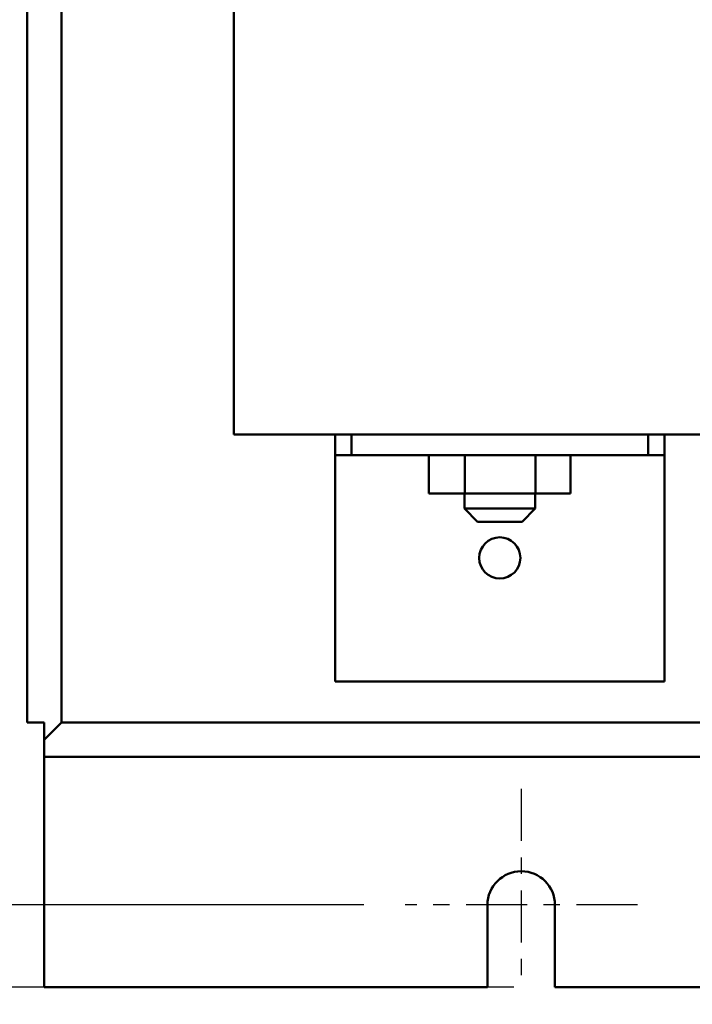
# Model space of a CAD drawing. Units: inches. Extents: x 2 to 86, y 1 to 67.
# Drawn here: x 33.6 to 37.7, y 29 to 35 of the extents above; entities that cross this region are included whole.
import ezdxf

# ---------------------------------------------------------------- set-up
doc = ezdxf.new("R2010")
doc.units = ezdxf.units.IN
doc.header["$LTSCALE"] = 4
doc.header["$MEASUREMENT"] = 0
doc.linetypes.add('CHAIN', pattern=[0.7087, 0.4724, -0.0591, 0.1181, -0.0591])
for name, color, linetype, lineweight in [('Center Mark (ANSI)', 7, 'Continuous', 25), ('Dimension (ANSI)', 7, 'Continuous', 25), ('Visible (ANSI)', 7, 'Continuous', 50)]:
    doc.layers.add(name, color=color, linetype=linetype, lineweight=lineweight)
doc.styles.add('Note Text (ANSI)', font='tahoma.ttf')
doc.dimstyles.new('Default (ANSI)', dxfattribs={"dimscale": 4, "dimtxt": 0.16, "dimasz": 0.098425, "dimexe": 0.125, "dimexo": 0.0625, "dimgap": 0.031496, "dimtad": 0, "dimtih": 1, "dimtoh": 1, "dimrnd": 1e-08, "dimzin": 4, "dimdsep": 46, "dimtxsty": 'Note Text (ANSI)', "dimcen": 0.09, "dimdle": 0.393701, "dimclrd": 256, "dimclre": 256, "dimclrt": 256, "dimadec": 0, "dimazin": 1, "dimtfac": 0.75, "dimtofl": 0, "dimtmove": 0, "dimatfit": 3, "dimfxl": 1, "dimtolj": 1, "dimtzin": 4, "dimlwd": -1, "dimlwe": -1, "dimarcsym": 0})

# ---------------------------------------------------------------- blocks, each defined once
blk = doc.blocks.new('*D6')
at = {"layer": 'Defpoints', "color": 0, "transparency": 16777216}
for p in [(33.7556, 59.8998), (28.7028, 29.1498), (36.8566, 29.1498)]:
    blk.add_point(p, dxfattribs=at)
at = {"layer": 'Dimension (ANSI)', "transparency": 16777216}
for p, q in [((33.5056, 59.8998), (28.2028, 59.8998)), ((28.7028, 59.5061), (28.7028, 45.1173)), ((28.7028, 29.5435), (28.7028, 44.1987)), ((36.6066, 29.1498), (28.2028, 29.1498))]:
    blk.add_line(p, q, dxfattribs=at)
for points in [[(28.6372, 59.5061), (28.7684, 59.5061), (28.7028, 59.8998)], [(28.6372, 29.5435), (28.7684, 29.5435), (28.7028, 29.1498)]]:
    blk.add_solid(points, dxfattribs=at)
at = {"layer": 'Dimension (ANSI)', "transparency": 16777216, "insert": (27.6523, 44.9913), "char_height": 0.64, "attachment_point": 1, "style": 'Note Text (ANSI)'}
blk.add_mtext('\\A1;30.75', dxfattribs=at)
blk = doc.blocks.new('*D9')
at = {"layer": 'Defpoints', "color": 0, "transparency": 16777216}
for p in [(36.4466, 29.1498), (36.8566, 29.1498), (36.8566, 27.3532)]:
    blk.add_point(p, dxfattribs=at)
at = {"layer": 'Dimension (ANSI)', "transparency": 16777216}
for p, q in [((36.4466, 28.8998), (36.4466, 26.8532)), ((36.8566, 28.8998), (36.8566, 26.8532)), ((36.0529, 27.3532), (34.9589, 27.3532)), ((37.2503, 27.3532), (37.644, 27.3532))]:
    blk.add_line(p, q, dxfattribs=at)
for points in [[(36.0529, 27.4188), (36.0529, 27.2876), (36.4466, 27.3532)], [(37.2503, 27.4188), (37.2503, 27.2876), (36.8566, 27.3532)]]:
    blk.add_solid(points, dxfattribs=at)
at = {"layer": 'Dimension (ANSI)', "transparency": 16777216, "insert": (30.8837, 27.6863), "char_height": 0.64, "attachment_point": 1, "style": 'Note Text (ANSI)'}
blk.add_mtext('\\A1; 0.41 TYP.', dxfattribs=at)
blk = doc.blocks.new('*D10')
at = {"layer": 'Defpoints', "color": 0, "transparency": 16777216}
for p in [(33.7556, 58.5498), (32.1808, 30.5498), (33.7556, 30.5498)]:
    blk.add_point(p, dxfattribs=at)
at = {"layer": 'Dimension (ANSI)', "transparency": 16777216}
for p, q in [((33.5056, 58.5498), (31.6808, 58.5498)), ((32.1808, 58.1561), (32.1808, 44.6069)), ((32.1808, 30.9435), (32.1808, 42.6336)), ((33.5056, 30.5498), (31.6808, 30.5498))]:
    blk.add_line(p, q, dxfattribs=at)
for points in [[(32.1151, 58.1561), (32.2464, 58.1561), (32.1808, 58.5498)], [(32.1151, 30.9435), (32.2464, 30.9435), (32.1808, 30.5498)]]:
    blk.add_solid(points, dxfattribs=at)
at = {"layer": 'Dimension (ANSI)', "transparency": 16777216, "insert": (31.1277, 44.4809), "char_height": 0.64, "attachment_point": 1, "style": 'Note Text (ANSI)'}
blk.add_mtext('\\A1;28.00\\PREF.', dxfattribs=at)
blk = doc.blocks.new('*D18')
at = {"layer": 'Defpoints', "color": 0, "transparency": 16777216}
for p in [(35.9486, 59.3998), (30.3523, 29.6498), (35.9466, 29.6498)]:
    blk.add_point(p, dxfattribs=at)
at = {"layer": 'Dimension (ANSI)', "transparency": 16777216}
for p, q in [((35.6986, 59.3998), (29.8523, 59.3998)), ((30.3523, 59.0061), (30.3523, 52.5034)), ((30.3523, 30.0435), (30.3523, 51.5848)), ((35.6966, 29.6498), (29.8523, 29.6498))]:
    blk.add_line(p, q, dxfattribs=at)
for points in [[(30.2867, 59.0061), (30.418, 59.0061), (30.3523, 59.3998)], [(30.2867, 30.0435), (30.418, 30.0435), (30.3523, 29.6498)]]:
    blk.add_solid(points, dxfattribs=at)
at = {"layer": 'Dimension (ANSI)', "transparency": 16777216, "insert": (29.3044, 52.3775), "char_height": 0.64, "attachment_point": 1, "style": 'Note Text (ANSI)'}
blk.add_mtext('\\A1;29.75', dxfattribs=at)

msp = doc.modelspace()

# ---------------------------------------------------------------- linework, layer by layer
at = {"layer": 'Center Mark (ANSI)', "linetype": 'CHAIN', "ltscale": 0.167252}
msp.add_line((36.6516, 30.3548), (36.6516, 29.1498), dxfattribs=at)
at = {"layer": 'Center Mark (ANSI)', "linetype": 'CHAIN', "ltscale": 0.195723}
msp.add_line((37.3566, 29.6498), (35.9466, 29.6498), dxfattribs=at)
at = {"layer": 'Visible (ANSI)'}
for p, q in [((33.6516, 58.3418), (33.6516, 30.7578)), ((33.8596, 58.3418), (33.8596, 30.7578)), ((34.9066, 38.7542), (34.9066, 32.5078)), ((38.1366, 32.5078), (34.9066, 32.5078)), ((35.5216, 32.5078), (35.5216, 32.3828)), ((35.6216, 32.5078), (35.6216, 32.3828)), ((37.4216, 32.3828), (37.4216, 32.5078)), ((37.5216, 32.5078), (37.5216, 32.3828)), ((35.5216, 32.3828), (35.6216, 32.3828)), ((35.5216, 32.3828), (35.5216, 32.2578)), ((35.6216, 32.3828), (37.4216, 32.3828)), ((36.0914, 32.3828), (36.0914, 32.1498)), ((36.3082, 32.3828), (36.3082, 32.1498)), ((36.7383, 32.3828), (36.7383, 32.1498)), ((36.9517, 32.3828), (36.9517, 32.1498)), ((37.4216, 32.3828), (37.5216, 32.3828)), ((37.5216, 32.2578), (37.5216, 32.3828)), ((35.5216, 32.2578), (35.5216, 31.0078)), ((37.5216, 32.2578), (37.5216, 31.0078)), ((36.0914, 32.1498), (36.3082, 32.1498)), ((36.3066, 32.1498), (36.3066, 32.0578)), ((36.3082, 32.1498), (36.7383, 32.1498)), ((36.7366, 32.1498), (36.7366, 32.0578)), ((36.7383, 32.1498), (36.9517, 32.1498)), ((36.3066, 32.0578), (36.7366, 32.0578)), ((36.3866, 31.9778), (36.3066, 32.0578)), ((36.6566, 31.9778), (36.7366, 32.0578)), ((36.6566, 31.9778), (36.3866, 31.9778)), ((35.5216, 31.0078), (37.5216, 31.0078)), ((33.7556, 30.7578), (33.6516, 30.7578)), ((33.7556, 30.7578), (33.7556, 30.6538)), ((33.7556, 30.6538), (33.8596, 30.7578)), ((33.8596, 30.7578), (50.4436, 30.7578)), ((33.7556, 30.5498), (33.7556, 30.6538)), ((33.7556, 30.5498), (50.5476, 30.5498)), ((33.7556, 30.5498), (33.7556, 30.4458)), ((33.7556, 30.4458), (33.7556, 29.1498)), ((36.4466, 29.1498), (36.4466, 29.6498)), ((36.8566, 29.6498), (36.8566, 29.1498)), ((33.7556, 29.1498), (36.4466, 29.1498)), ((36.8566, 29.1498), (47.4466, 29.1498))]:
    msp.add_line(p, q, dxfattribs=at)
msp.add_circle((36.5216, 31.7578), 0.125, dxfattribs=at)
msp.add_arc((36.6516, 29.6498), 0.205, 0, 180, dxfattribs=at)

# ---------------------------------------------------------------- dimensions: what is measured, and where the dimension line sits
at = {"layer": 'Dimension (ANSI)'}
for base, p1, p2, picture, middle in [((28.7028, 29.1498), (33.7556, 59.8998), (36.8566, 29.1498), '*D6', (28.7028, 44.658)), ((30.3523, 29.6498), (35.9486, 59.3998), (35.9466, 29.6498), '*D18', (30.3523, 52.0441))]:
    dim = msp.add_linear_dim(base=base, p1=p1, p2=p2, angle=90, dimstyle='Default (ANSI)', override={"dimgap": 0.031496, "dimdec": 2, "dimtol": 0, "dimlim": 0, "dimtp": 0, "dimtm": 0, "dimtdec": 2, "dimatfit": 1}, dxfattribs=at)
    dim.commit()
    dim.dimension.update_dxf_attribs({"geometry": picture, "text_midpoint": middle, "dimtype": 160})
for base, p1, p2, angle, text, override, picture, middle in [((32.1808, 30.5498), (33.7556, 58.5498), (33.7556, 30.5498), 90, '<>\\PREF.', {"dimgap": 0.031496, "dimdec": 2, "dimtol": 0, "dimlim": 0, "dimtp": 0, "dimtm": 0, "dimtdec": 2, "dimatfit": 1, "dimtvp": -0.25}, '*D10', (32.1808, 43.6203)), ((36.8566, 27.3532), (36.4466, 29.1498), (36.8566, 29.1498), 180, ' 0.41 TYP.', {"dimgap": 0.031496, "dimtih": 0, "dimtoh": 0, "dimdec": 2, "dimtol": 0, "dimlim": 0, "dimtp": 0, "dimtm": 0, "dimtdec": 2, "dimatfit": 1}, '*D9', (32.8583, 27.3532))]:
    dim = msp.add_linear_dim(base=base, p1=p1, p2=p2, angle=angle, text=text, dimstyle='Default (ANSI)', override=override, dxfattribs=at)
    dim.commit()
    dim.dimension.update_dxf_attribs({"geometry": picture, "text_midpoint": middle, "dimtype": 160})

doc.saveas('drawing.dxf')
